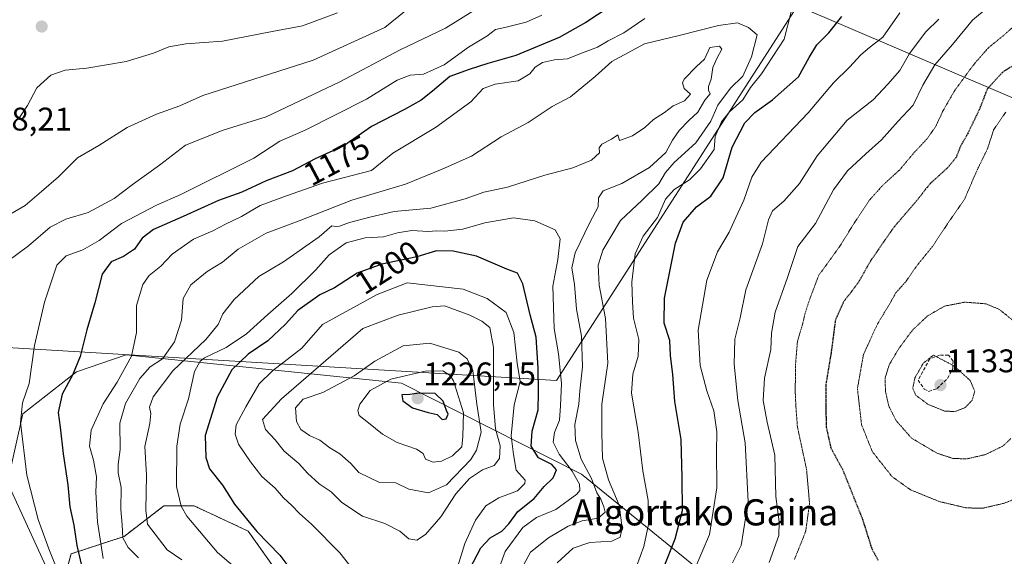
# Model space of a CAD drawing. Units: metres. Extents: x 579799 to 583234, y 4758971 to 4761325.
# Drawn here: x 582503 to 582805, y 4760099 to 4760263 of the extents above; entities that cross this region are included whole.
import ezdxf
from ezdxf.enums import TextEntityAlignment as Align

# ---------------------------------------------------------------- set-up
doc = ezdxf.new("R2010")
doc.units = ezdxf.units.M
doc.header["$MEASUREMENT"] = 0
for name, pattern in [('TRAZOS', [0.75, 0.5, -0.25]), ('TRAZOS2', [0.375, 0.25, -0.125]), ('TRAZOSX2', [1.5, 1, -0.5])]:
    doc.linetypes.add(name, pattern=pattern)
for name, color, linetype, lineweight in [('Arbolado forestal', 92, 'TRAZOS', 0), ('Arbolado forestal CxS', 92, 'Continuous', 0), ('Carátula', 7, 'Continuous', 5), ('Curva de nivel maestra', 36, 'Continuous', 30), ('Curva de nivel maestra depresión', 36, 'TRAZOS2', 30), ('Curva de nivel normal', 36, 'Continuous', 0), ('Curva de nivel normal depresión', 36, 'TRAZOS2', 0), ('Entidad de ámbito territorial', 19, 'Continuous', 0), ('Entidad de ámbito territorial CxS', 92, 'Continuous', 0), ('Municipio', 9, 'Continuous', 13), ('Municipio CxS', 142, 'Continuous', 0), ('Muro lineal', 1, 'TRAZOSX2', 13), ('Pastizal CxS', 92, 'Continuous', 0), ('Punto de cota en terreno', 7, 'Continuous', 0), ('Rótulo de curva de nivel directora', 19, 'Continuous', 0), ('Rótulo de punto de cota en terreno', 19, 'Continuous', 0), ('Suelo desnudo', 252, 'Continuous', 0), ('Suelo desnudo CxS', 43, 'Continuous', 0), ('Texto cartográfico', 19, 'Continuous', 0)]:
    doc.layers.add(name, color=color, linetype=linetype, lineweight=lineweight)
doc.styles.add('Arial', font='txt', dxfattribs={"height": 0.2})

# ---------------------------------------------------------------- blocks, each defined once
blk = doc.blocks.new('*U152')
at = {"layer": 'Arbolado forestal CxS', "color": 92, "linetype": 'Continuous', "lineweight": 0}
blk.add_polyline3d([(582516.66, 4760091.11, 1170.34), (582518.92, 4760099.38, 1173.05), (582535.16, 4760104.7, 1184.71), (582547.3, 4760114.04, 1192.85), (582556.64, 4760114.04, 1196.17), (582573.16, 4760106.33, 1199.26), (582580.92, 4760095.36, 1198.26)], dxfattribs=at)
blk = doc.blocks.new('*U206')
at = {"layer": 'Curva de nivel normal', "color": 36, "linetype": 'Continuous', "lineweight": 0}
blk.add_polyline3d([(582600.49, 4760264.93, 1155), (582589.74, 4760260.95, 1155), (582580.51, 4760259.29, 1155), (582565.28, 4760256.28, 1155), (582554.06, 4760255.45, 1155), (582548.86, 4760254.54, 1155), (582544.19, 4760252.59, 1155), (582535.76, 4760250.1, 1155), (582523.77, 4760248.06, 1155), (582517.09, 4760247.4, 1155), (582512.71, 4760245.9, 1155), (582508.41, 4760241.99, 1155), (582505.6, 4760236.64, 1155), (582502.72, 4760232.31, 1155)], dxfattribs=at)
blk = doc.blocks.new('5PATER')
at = {"layer": 'Carátula', "linetype": 'Continuous', "lineweight": 5}
h = blk.add_hatch(color=250, dxfattribs=at)
edge = h.paths.add_edge_path()
edge.add_ellipse((0, 0.01), major_axis=(-1.33, -1.34), ratio=0.999422, start_angle=0, end_angle=360)

msp = doc.modelspace()

# ---------------------------------------------------------------- linework, layer by layer
at = {"layer": 'Arbolado forestal', "color": 92, "linetype": 'TRAZOS', "lineweight": 0}
msp.add_polyline3d([(582516.66, 4760091.11, 1170.34), (582518.92, 4760099.38, 1173.05), (582535.16, 4760104.7, 1184.71), (582547.3, 4760114.04, 1192.85), (582556.64, 4760114.04, 1196.17), (582573.16, 4760106.33, 1199.26), (582580.92, 4760095.36, 1198.26), (582596.8, 4760082.69, 1200.1), (582600.97, 4760070.17, 1199.25), (582613.49, 4760071.56, 1202.88), (582624.62, 4760066, 1205.76), (582616.27, 4760045.14, 1201.42), (582641.31, 4760021.5, 1193.15), (582651.04, 4759995.08, 1184.35), (582644.09, 4759989.52, 1189.96), (582636.54, 4759992.54, 1195.46), (582623.23, 4759997.86, 1198.95), (582607.93, 4759992.3, 1196.55), (582602.36, 4759968.66, 1195.44), (582602.36, 4759940.85, 1193.46)], dxfattribs=at)
at = {"layer": 'Curva de nivel maestra', "color": 36, "linetype": 'Continuous', "lineweight": 30}
for points in [[(582686.87, 4760268.96, 1175), (582676.45, 4760261.98, 1175), (582668.34, 4760257.39, 1175), (582655.07, 4760251.86, 1175), (582646.51, 4760249.48, 1175), (582640.75, 4760247.62, 1175), (582634.88, 4760245.46, 1175), (582629.5, 4760240.97, 1175), (582626.04, 4760238.23, 1175), (582620.96, 4760235.34, 1175), (582610.85, 4760230.13, 1175), (582602.38, 4760224.24, 1175), (582593.59, 4760220.27, 1175), (582586.7, 4760216.6, 1175), (582578.67, 4760213.59, 1175), (582571.18, 4760210.05, 1175), (582564.07, 4760207.51, 1175), (582553.27, 4760202.65, 1175), (582544.18, 4760198.67, 1175), (582540.73, 4760195.98, 1175), (582538.36, 4760192.64, 1175), (582534.99, 4760190.42, 1175), (582531.16, 4760188.74, 1175), (582528.43, 4760184.97, 1175), (582526.15, 4760176.2, 1175), (582523.8, 4760167.99, 1175), (582521.66, 4760159.82, 1175), (582519.38, 4760154.1, 1175), (582516.18, 4760148.27, 1175), (582514.95, 4760142.6, 1175), (582515.56, 4760138.11, 1175), (582516.48, 4760130.01, 1175), (582517.94, 4760120.5, 1175), (582518.53, 4760113.79, 1175), (582519.78, 4760108.14, 1175), (582520.71, 4760101.97, 1175), (582521.97, 4760096.19, 1175)], [(582700.28, 4760094.98, 1175), (582703.79, 4760103.98, 1175), (582706.07, 4760112.64, 1175), (582705.99, 4760122.64, 1175), (582705.69, 4760134.38, 1175), (582703.76, 4760145.98, 1175), (582703.06, 4760154.3, 1175), (582702.38, 4760160.04, 1175), (582702.18, 4760164.64, 1175), (582700.44, 4760169.98, 1175), (582700.52, 4760177.6, 1175), (582703.95, 4760194.49, 1175), (582706.22, 4760200.94, 1175), (582710.34, 4760205.64, 1175), (582714.78, 4760208.83, 1175), (582718.5, 4760214.5, 1175), (582721.23, 4760223.86, 1175), (582725.11, 4760231.31, 1175), (582728.15, 4760234.51, 1175), (582733.65, 4760238.35, 1175), (582741.53, 4760245.43, 1175), (582744.86, 4760251.34, 1175), (582747.19, 4760255.14, 1175), (582750.86, 4760258.82, 1175), (582754.86, 4760263.88, 1175)], [(582641.02, 4760094.82, 1200), (582644.37, 4760101.23, 1200), (582647.22, 4760104.33, 1200), (582650.73, 4760106.29, 1200), (582652.92, 4760108.55, 1200), (582655.65, 4760112.29, 1200), (582660.65, 4760116.31, 1200), (582663.75, 4760120.02, 1200), (582666.47, 4760122.65, 1200), (582667.49, 4760125.06, 1200), (582666.1, 4760126.76, 1200), (582661.94, 4760128.72, 1200), (582659.7, 4760132.31, 1200), (582660.06, 4760136.92, 1200), (582661.92, 4760143.41, 1200), (582662.01, 4760148.79, 1200), (582661.93, 4760156.22, 1200), (582661.25, 4760165.7, 1200), (582659.46, 4760172.51, 1200), (582657.18, 4760182, 1200), (582655.58, 4760185.28, 1200), (582652.25, 4760186.53, 1200), (582643.03, 4760190.48, 1200), (582635.88, 4760192.03, 1200), (582630.8, 4760192.17, 1200), (582624.73, 4760190.3, 1200), (582614.08, 4760188.08, 1200), (582606.53, 4760185.33, 1200), (582599.53, 4760180.84, 1200), (582595.08, 4760178.61, 1200), (582588.36, 4760173.9, 1200), (582584.51, 4760169.68, 1200), (582579.17, 4760164.61, 1200), (582573.14, 4760160.47, 1200), (582568.16, 4760155.68, 1200), (582563.62, 4760147.31, 1200), (582559.98, 4760135.64, 1200), (582560.19, 4760128.91, 1200), (582561.34, 4760125.38, 1200), (582565.23, 4760120.43, 1200), (582568.95, 4760114.59, 1200), (582575.75, 4760106.2, 1200), (582582.85, 4760098.96, 1200), (582589.84, 4760089.62, 1200)], [(582632.52, 4760140.52, 1225), (582633.72, 4760140.69, 1225), (582634.37, 4760142.15, 1225), (582633.85, 4760143.3, 1225), (582632.84, 4760146.06, 1225), (582630.36, 4760148.41, 1225), (582625.46, 4760148.6, 1225), (582622.61, 4760148.18, 1225), (582620.19, 4760148.04, 1225), (582620.47, 4760146.26, 1225), (582623.38, 4760144.1, 1225), (582628.22, 4760142.63, 1225), (582630.94, 4760142.06, 1225), (582632.52, 4760140.52, 1225)]]:
    msp.add_polyline3d(points, dxfattribs=at)
at = {"layer": 'Curva de nivel maestra depresión', "color": 36, "linetype": 'TRAZOS2', "lineweight": 30}
msp.add_polyline3d([(582813.38, 4760252.68, 1150), (582804.07, 4760246.84, 1150), (582799.31, 4760241.63, 1150), (582797.01, 4760235.63, 1150), (582793.33, 4760227.96, 1150), (582791.1, 4760224.06, 1150), (582789.76, 4760220.64, 1150), (582787.29, 4760217.64, 1150), (582781.79, 4760212.64, 1150), (582777.83, 4760207.59, 1150), (582770.85, 4760199.45, 1150), (582763.76, 4760189.29, 1150), (582759.78, 4760182.28, 1150), (582755.38, 4760176.52, 1150), (582752.84, 4760170.94, 1150), (582751.55, 4760160.98, 1150), (582749.88, 4760150.98, 1150), (582750.01, 4760138.31, 1150), (582751.46, 4760131.76, 1150), (582755.06, 4760125.18, 1150), (582761.15, 4760109.96, 1150), (582763.97, 4760101.01, 1150), (582765.92, 4760097.38, 1150)], dxfattribs=at)
at = {"layer": 'Curva de nivel normal', "color": 36, "linetype": 'Continuous', "lineweight": 0}
for points in [[(582688.58, 4760299.53, 1165), (582682.54, 4760296.4, 1165), (582677.3, 4760294.6, 1165), (582673.76, 4760292.2, 1165), (582670.8, 4760288.58, 1165), (582663.93, 4760282.62, 1165), (582655.88, 4760277.26, 1165), (582651.06, 4760272.46, 1165), (582645.79, 4760268.6, 1165), (582641.84, 4760265.48, 1165), (582633.51, 4760260.27, 1165), (582619.62, 4760253.64, 1165), (582601.2, 4760243.8, 1165), (582578.68, 4760233.13, 1165), (582565.49, 4760229.02, 1165), (582553.98, 4760224.48, 1165), (582545.95, 4760218.39, 1165), (582538.06, 4760212.65, 1165), (582532.08, 4760208.16, 1165), (582524.14, 4760203.85, 1165), (582517.35, 4760201.8, 1165), (582512.53, 4760199.41, 1165), (582505.9, 4760193.68, 1165), (582496.34, 4760186.58, 1165)], [(582732.6, 4760096.69, 1160), (582735.52, 4760104.98, 1160), (582735.65, 4760109.21, 1160), (582734.64, 4760116.9, 1160), (582734.28, 4760129.54, 1160), (582732, 4760139.64, 1160), (582730.75, 4760146.31, 1160), (582731.14, 4760153.12, 1160), (582733.09, 4760161.91, 1160), (582733.3, 4760166.94, 1160), (582734.45, 4760173.35, 1160), (582738.2, 4760183.98, 1160), (582741.35, 4760193.44, 1160), (582746.8, 4760200.48, 1160), (582752.3, 4760210.77, 1160), (582756.54, 4760216.64, 1160), (582762.12, 4760221.84, 1160), (582767.01, 4760226.1, 1160), (582772.07, 4760231.84, 1160), (582776.63, 4760236.75, 1160), (582779.64, 4760242.85, 1160), (582783.3, 4760249.05, 1160), (582788.69, 4760255.25, 1160), (582794.86, 4760262.71, 1160), (582804.36, 4760270.77, 1160)], [(582621.39, 4760265.64, 1160), (582614.94, 4760260.48, 1160), (582592.99, 4760250.44, 1160), (582559.29, 4760239.64, 1160), (582552.17, 4760236.46, 1160), (582545.05, 4760233.98, 1160), (582536.12, 4760229.86, 1160), (582527.4, 4760224.34, 1160), (582520.87, 4760220.58, 1160), (582515.04, 4760214.82, 1160), (582509.91, 4760210.31, 1160), (582504.83, 4760205.98, 1160), (582495.95, 4760200.85, 1160)], [(582663.04, 4760264.27, 1170), (582658.22, 4760262.1, 1170), (582651.69, 4760260.44, 1170), (582648.82, 4760259.87, 1170), (582646.19, 4760257.86, 1170), (582640.53, 4760254.44, 1170), (582633.09, 4760249.01, 1170), (582626.74, 4760246.19, 1170), (582622.74, 4760245.86, 1170), (582618.68, 4760244.31, 1170), (582609.33, 4760238.52, 1170), (582590.53, 4760229.07, 1170), (582582.86, 4760225.7, 1170), (582574.86, 4760220.51, 1170), (582552.54, 4760209.37, 1170), (582545.06, 4760206.13, 1170), (582534.35, 4760200.48, 1170), (582527.53, 4760195.25, 1170), (582522.53, 4760192.46, 1170), (582517.45, 4760190.56, 1170), (582514.57, 4760187.71, 1170), (582510.76, 4760176.37, 1170), (582507.71, 4760163.18, 1170), (582506.12, 4760151.5, 1170), (582504.05, 4760145.56, 1170), (582503.49, 4760139.61, 1170), (582505.38, 4760123.5, 1170), (582508.82, 4760109.94, 1170), (582512.15, 4760100.93, 1170), (582518.52, 4760084.9, 1170)], [(582692, 4760095.46, 1180), (582694.19, 4760101.67, 1180), (582695.61, 4760108.41, 1180), (582695.55, 4760115.7, 1180), (582693.94, 4760124.82, 1180), (582692.44, 4760136.64, 1180), (582690.48, 4760148.59, 1180), (582690.82, 4760154.42, 1180), (582692.54, 4760159.92, 1180), (582692.67, 4760164.94, 1180), (582691.08, 4760171.49, 1180), (582690.72, 4760176.5, 1180), (582690.54, 4760182.56, 1180), (582691.55, 4760191.21, 1180), (582694.03, 4760196.64, 1180), (582698.42, 4760202.37, 1180), (582700.89, 4760207.94, 1180), (582703.53, 4760210.92, 1180), (582708.19, 4760213.83, 1180), (582711.54, 4760217.22, 1180), (582715.75, 4760223.12, 1180), (582716.03, 4760227.13, 1180), (582718.01, 4760231.64, 1180), (582720.45, 4760234.64, 1180), (582724.51, 4760238.34, 1180), (582726.9, 4760242.1, 1180), (582730.19, 4760246.27, 1180), (582737.15, 4760256.87, 1180), (582739.3, 4760265.32, 1180)], [(582709.61, 4760094.31, 1170), (582714.35, 4760105.31, 1170), (582716.52, 4760119.55, 1170), (582716.5, 4760130.62, 1170), (582716.56, 4760136.73, 1170), (582715.66, 4760143.12, 1170), (582713.52, 4760149.3, 1170), (582711.45, 4760157.03, 1170), (582710.87, 4760167.85, 1170), (582713.53, 4760183.11, 1170), (582716.74, 4760191.83, 1170), (582720.35, 4760197.79, 1170), (582722.39, 4760202.28, 1170), (582724.78, 4760207.64, 1170), (582727.28, 4760214.63, 1170), (582730.1, 4760219.24, 1170), (582744.5, 4760234.34, 1170), (582752.26, 4760243.57, 1170), (582757.15, 4760248.35, 1170), (582760.62, 4760252.14, 1170), (582763.24, 4760254.33, 1170), (582767.36, 4760257.55, 1170), (582772.57, 4760264.98, 1170)], [(582667.74, 4760096.58, 1185), (582672.59, 4760101.16, 1185), (582677.65, 4760102.8, 1185), (582684.42, 4760103.26, 1185), (582687.02, 4760104.44, 1185), (582687.58, 4760107.31, 1185), (582686.65, 4760114.32, 1185), (582683.37, 4760122.02, 1185), (582681.53, 4760128.66, 1185), (582681.33, 4760136.31, 1185), (582681.35, 4760145.17, 1185), (582683.24, 4760157.72, 1185), (582682.46, 4760171.38, 1185), (582680.51, 4760181.61, 1185), (582680.24, 4760187.73, 1185), (582681.72, 4760192.34, 1185), (582687.1, 4760201.4, 1185), (582693.71, 4760207.64, 1185), (582698.86, 4760212.66, 1185), (582700.81, 4760216.05, 1185), (582703.53, 4760219.14, 1185), (582710.17, 4760225.21, 1185), (582714.68, 4760231.78, 1185), (582716.86, 4760236.69, 1185), (582720.76, 4760241.91, 1185), (582724.53, 4760245.55, 1185), (582727.13, 4760251.5, 1185), (582728.86, 4760258.22, 1185), (582726.25, 4760260.47, 1185), (582722.86, 4760261.88, 1185), (582717.04, 4760261.1, 1185), (582704.99, 4760258.05, 1185), (582694.39, 4760255.52, 1185), (582684.47, 4760250.08, 1185), (582679.31, 4760245.45, 1185), (582671.81, 4760239.29, 1185), (582666.19, 4760236.25, 1185), (582658.86, 4760231.36, 1185), (582650.59, 4760227.04, 1185), (582641.44, 4760221.1, 1185), (582632.53, 4760217.14, 1185), (582621.29, 4760212.52, 1185), (582604.9, 4760207.64, 1185), (582588.73, 4760201.28, 1185), (582578.6, 4760197.53, 1185), (582570.05, 4760192.62, 1185), (582565.27, 4760188.65, 1185), (582560.62, 4760185.84, 1185), (582555.53, 4760181.71, 1185), (582553.26, 4760177.56, 1185), (582552.76, 4760170.87, 1185), (582550.53, 4760164.3, 1185), (582546.9, 4760159.04, 1185), (582543.16, 4760156.64, 1185), (582540, 4760153.08, 1185), (582535.6, 4760145.39, 1185), (582533.88, 4760139.33, 1185), (582533.92, 4760131.31, 1185), (582533.31, 4760126.69, 1185), (582533.37, 4760124.16, 1185), (582534.23, 4760119.69, 1185), (582534.17, 4760112.97, 1185), (582534.6, 4760108.21, 1185), (582534.78, 4760104.23, 1185), (582536.37, 4760101.31, 1185), (582539.57, 4760098.16, 1185)], [(582694.58, 4760263.19, 1180), (582688.13, 4760258.89, 1180), (582683.3, 4760256.4, 1180), (582680.03, 4760254.42, 1180), (582675.15, 4760252.66, 1180), (582670.86, 4760250.9, 1180), (582666.86, 4760250.62, 1180), (582663.19, 4760249.74, 1180), (582660.98, 4760248.33, 1180), (582659.32, 4760246.28, 1180), (582655.78, 4760244.2, 1180), (582648.77, 4760243.12, 1180), (582645.08, 4760241.78, 1180), (582641.23, 4760237.71, 1180), (582630.44, 4760229.92, 1180), (582617.36, 4760221.97, 1180), (582610.86, 4760216.69, 1180)], [(582721.34, 4760096.64, 1165), (582724.06, 4760101.98, 1165), (582726.17, 4760115.42, 1165), (582725.28, 4760133.4, 1165), (582723.04, 4760146.35, 1165), (582721.87, 4760157.44, 1165), (582722.1, 4760165.08, 1165), (582723.68, 4760171.58, 1165), (582725.4, 4760180.18, 1165), (582730.59, 4760194.31, 1165), (582732.33, 4760201.64, 1165), (582733.62, 4760204.39, 1165), (582737.11, 4760207.3, 1165), (582741.91, 4760212.72, 1165), (582747.31, 4760221.18, 1165), (582756.47, 4760232.12, 1165), (582764.38, 4760238.36, 1165), (582768.91, 4760243.18, 1165), (582772.53, 4760247.36, 1165), (582775.53, 4760252.48, 1165), (582780.53, 4760259.12, 1165), (582784.53, 4760262.99, 1165)], [(582657.44, 4760095.94, 1190), (582659.57, 4760099.85, 1190), (582665, 4760104.23, 1190), (582671.07, 4760107.89, 1190), (582675.33, 4760109.53, 1190), (582680.2, 4760110.29, 1190), (582682.38, 4760112.1, 1190), (582681.95, 4760113.74, 1190), (582681.02, 4760116.14, 1190), (582679.86, 4760118.01, 1190), (582678.21, 4760122.48, 1190), (582675.07, 4760128.34, 1190), (582673.27, 4760134.1, 1190), (582673.13, 4760138.98, 1190), (582674.28, 4760145.18, 1190), (582674.59, 4760149.28, 1190), (582675.46, 4760156.64, 1190), (582675.1, 4760165.98, 1190), (582673.59, 4760174.31, 1190), (582672.98, 4760181.83, 1190), (582672.23, 4760186.96, 1190), (582673.25, 4760191.47, 1190), (582677.68, 4760200.8, 1190), (582680.29, 4760205.64, 1190), (582680.34, 4760208.3, 1190), (582681.73, 4760210.53, 1190), (582687.53, 4760212.74, 1190), (582695.97, 4760217.68, 1190), (582700.97, 4760222.24, 1190), (582702.97, 4760225.99, 1190), (582705.07, 4760228.92, 1190), (582708.03, 4760232.02, 1190), (582710.74, 4760234.58, 1190), (582712.9, 4760238.2, 1190), (582714.5, 4760240.2, 1190), (582714.04, 4760241.3, 1190), (582714, 4760242.47, 1190), (582714.8, 4760244.71, 1190), (582715.3, 4760248.24, 1190), (582716.53, 4760251.04, 1190), (582718.12, 4760253.89, 1190), (582717.36, 4760254.81, 1190), (582714.39, 4760254.31, 1190), (582712.83, 4760250.74, 1190), (582710.36, 4760248.51, 1190), (582706.56, 4760244.65, 1190), (582706.07, 4760243.51, 1190), (582706.6, 4760241.82, 1190), (582708.52, 4760240.1, 1190), (582706.64, 4760238.03, 1190), (582703.19, 4760236.55, 1190), (582700.53, 4760234.42, 1190), (582697.19, 4760232.36, 1190), (582694.53, 4760229.9, 1190), (582690.73, 4760227.34, 1190), (582686.81, 4760225.92, 1190), (582686.28, 4760227.64, 1190), (582684.3, 4760226.35, 1190), (582681.38, 4760224.73, 1190), (582680.56, 4760223.68, 1190), (582680.62, 4760222.15, 1190), (582678.24, 4760219.86, 1190), (582672.53, 4760217.54, 1190), (582663.95, 4760215.26, 1190), (582652.54, 4760211.58, 1190), (582645.29, 4760210.07, 1190), (582639.56, 4760208.01, 1190), (582629.04, 4760205.18, 1190), (582617.85, 4760204.12, 1190), (582610.38, 4760202.42, 1190), (582604.14, 4760200.84, 1190), (582601.12, 4760199.71, 1190), (582599.89, 4760199.55, 1190), (582598.7, 4760199.73, 1190), (582594.86, 4760196.37, 1190), (582583.99, 4760188.75, 1190), (582576.38, 4760184.29, 1190), (582568.86, 4760177.27, 1190), (582565.42, 4760172.82, 1190), (582563.97, 4760169.57, 1190), (582560.21, 4760164.98, 1190), (582550.1, 4760155.41, 1190), (582544.02, 4760147.42, 1190), (582542.91, 4760144.31, 1190), (582543.38, 4760142.31, 1190), (582543.03, 4760139.3, 1190), (582541.52, 4760132.28, 1190), (582541.98, 4760123.42, 1190), (582541.77, 4760112.77, 1190), (582542.3, 4760108.42, 1190), (582548.35, 4760100.56, 1190), (582552.84, 4760097.55, 1190)], [(582610.86, 4760216.69, 1180), (582595.9, 4760212.85, 1180), (582584.9, 4760209, 1180), (582576.76, 4760206.01, 1180), (582571.13, 4760202.64, 1180), (582566.23, 4760200.28, 1180), (582562.32, 4760198.2, 1180), (582556.39, 4760195.68, 1180), (582549.83, 4760191.06, 1180), (582546.41, 4760187.38, 1180), (582542.8, 4760184.54, 1180), (582540.9, 4760181.8, 1180), (582538.95, 4760175.4, 1180), (582538.91, 4760167.16, 1180), (582537.41, 4760159.87, 1180), (582533.06, 4760151.92, 1180), (582528.78, 4760145.32, 1180), (582525.09, 4760137.27, 1180), (582524.56, 4760132.31, 1180), (582525.82, 4760128, 1180), (582526.69, 4760122.96, 1180), (582526.47, 4760118.26, 1180), (582526.97, 4760109.18, 1180), (582528.06, 4760102.54, 1180), (582528.7, 4760097.91, 1180)], [(582647.92, 4760089.37, 1195), (582651.8, 4760100.11, 1195), (582657.2, 4760107.46, 1195), (582661.34, 4760110.46, 1195), (582667.24, 4760112.94, 1195), (582673.7, 4760117.63, 1195), (582674.61, 4760118.79, 1195), (582674.57, 4760120.66, 1195), (582672.28, 4760124.65, 1195), (582668.32, 4760129.87, 1195), (582666.51, 4760133.54, 1195), (582666.87, 4760136.53, 1195), (582668.46, 4760140.31, 1195), (582668.74, 4760144.72, 1195), (582669.02, 4760151.52, 1195), (582668.14, 4760160.62, 1195), (582666.78, 4760168.38, 1195), (582666.34, 4760181.35, 1195), (582667.9, 4760189.49, 1195), (582668.59, 4760195.84, 1195), (582667.13, 4760198.58, 1195), (582660.84, 4760201.34, 1195), (582654.38, 4760202.25, 1195), (582645.57, 4760200.72, 1195), (582638.8, 4760198.8, 1195), (582633.33, 4760198.15, 1195), (582630.9, 4760198.26, 1195), (582628.22, 4760198.02, 1195), (582623.19, 4760198.32, 1195), (582618.86, 4760197.62, 1195), (582614.53, 4760196.37, 1195), (582608.97, 4760196.06, 1195), (582603.17, 4760194.53, 1195), (582597.88, 4760190.91, 1195), (582593.82, 4760186.31, 1195), (582586.53, 4760179.07, 1195), (582579.13, 4760172.62, 1195), (582572.57, 4760166.7, 1195), (582566.36, 4760162.5, 1195)], [(582637.27, 4760095.58, 1205), (582639.44, 4760102.57, 1205), (582642.74, 4760109.72, 1205), (582645.9, 4760114.05, 1205), (582649.84, 4760116.57, 1205), (582655.56, 4760118.71, 1205), (582657.81, 4760120.89, 1205), (582657.9, 4760121.98, 1205), (582655.12, 4760124.94, 1205), (582654.32, 4760129.82, 1205), (582653.61, 4760135.5, 1205), (582654.57, 4760144.97, 1205), (582656.39, 4760152.1, 1205), (582655.48, 4760157.7, 1205), (582654.45, 4760167.15, 1205), (582652.08, 4760173.26, 1205), (582646.23, 4760177.57, 1205), (582638.97, 4760180.41, 1205), (582621.78, 4760182.31, 1205), (582612.58, 4760178.76, 1205), (582595.91, 4760169.58, 1205), (582589.53, 4760162.31, 1205), (582580.53, 4760155.43, 1205), (582576.5, 4760151.45, 1205), (582572.42, 4760144.34, 1205), (582569.45, 4760138.89, 1205), (582569.12, 4760136, 1205), (582570.13, 4760132.98, 1205), (582573.85, 4760127.57, 1205), (582577.36, 4760123.08, 1205), (582581.37, 4760119.47, 1205), (582583.99, 4760116.48, 1205), (582586.52, 4760114.15, 1205), (582588.83, 4760111.68, 1205), (582592.56, 4760108.47, 1205), (582601.22, 4760099.66, 1205), (582604.91, 4760094.89, 1205)], [(582624.75, 4760103.54, 1210), (582627.42, 4760105.3, 1210), (582632.08, 4760110.68, 1210), (582636.65, 4760117.7, 1210), (582640.83, 4760122.4, 1210), (582644.86, 4760125.12, 1210), (582648.42, 4760126.44, 1210), (582650.08, 4760128.6, 1210), (582650.25, 4760132.48, 1210), (582648.83, 4760137.62, 1210), (582648.2, 4760145.05, 1210), (582648.22, 4760162.58, 1210), (582647.08, 4760168.64, 1210), (582644.6, 4760170.58, 1210), (582640.95, 4760172.45, 1210), (582635.12, 4760174.57, 1210), (582633.18, 4760175.24, 1210), (582629.41, 4760174.98, 1210), (582619.05, 4760172.39, 1210), (582608.24, 4760168.33, 1210), (582583.28, 4760146.8, 1210), (582577.52, 4760140.51, 1210), (582578.46, 4760137.44, 1210), (582581.44, 4760134.28, 1210), (582584.16, 4760130.79, 1210), (582588.6, 4760127.05, 1210), (582591.27, 4760124.08, 1210), (582594.86, 4760120.84, 1210), (582598.53, 4760118.36, 1210), (582601.75, 4760115.14, 1210), (582608.17, 4760110.94, 1210), (582614.96, 4760108.69, 1210), (582619.53, 4760106.29, 1210), (582622.25, 4760104.02, 1210), (582624.75, 4760103.54, 1210)], [(582628.3, 4760118.09, 1215), (582633.78, 4760120.48, 1215), (582641.27, 4760128.21, 1215), (582642.98, 4760131.09, 1215), (582644.4, 4760136.6, 1215), (582643.08, 4760145.22, 1215), (582641.85, 4760155.47, 1215), (582640.2, 4760159.06, 1215), (582637.65, 4760161.1, 1215), (582628.72, 4760163.84, 1215), (582620.53, 4760163.01, 1215), (582611.86, 4760158.32, 1215), (582605.53, 4760153.91, 1215), (582595.97, 4760148.77, 1215), (582590.01, 4760146.71, 1215), (582587.6, 4760144.06, 1215), (582587.94, 4760139.91, 1215), (582589.22, 4760137.43, 1215), (582591.94, 4760135.58, 1215), (582595.04, 4760134.16, 1215), (582598.1, 4760131.84, 1215), (582601.23, 4760129.97, 1215), (582604.57, 4760127.02, 1215), (582607.01, 4760124.26, 1215), (582613.34, 4760121.22, 1215), (582618.3, 4760121.08, 1215), (582622.29, 4760119.19, 1215), (582628.3, 4760118.09, 1215)], [(582566.36, 4760162.5, 1195), (582559.8, 4760159.42, 1195), (582558.4, 4760158.37, 1195), (582556.75, 4760155.21, 1195), (582554.82, 4760146.8, 1195), (582552.33, 4760139.02, 1195), (582551.31, 4760132.31, 1195), (582551.23, 4760119.98, 1195), (582552.58, 4760113.96, 1195), (582554.35, 4760110.92, 1195), (582563.75, 4760099.75, 1195), (582570.69, 4760093.92, 1195)], [(582629.71, 4760127.45, 1220), (582632.32, 4760127.78, 1220), (582635.69, 4760129.4, 1220), (582638.53, 4760132.12, 1220), (582638.8, 4760135.31, 1220), (582639, 4760142.49, 1220), (582635.92, 4760152.31, 1220), (582634.94, 4760153.97, 1220), (582632.72, 4760155.36, 1220), (582627.26, 4760155.27, 1220), (582616.76, 4760152.81, 1220), (582610.5, 4760149.37, 1220), (582607.31, 4760145.21, 1220), (582606.67, 4760143.21, 1220), (582607.14, 4760141.7, 1220), (582609.99, 4760139.46, 1220), (582614.19, 4760135.97, 1220), (582618.71, 4760133.49, 1220), (582624.66, 4760131.44, 1220), (582626.66, 4760130.09, 1220), (582627.35, 4760128.32, 1220), (582629.71, 4760127.45, 1220)]]:
    msp.add_polyline3d(points, dxfattribs=at)
at = {"layer": 'Curva de nivel normal depresión', "color": 36, "linetype": 'TRAZOS2', "lineweight": 0}
for points in [[(582807.66, 4760261.02, 1155), (582804.27, 4760258, 1155), (582799.69, 4760254.29, 1155), (582795.4, 4760249.4, 1155), (582789.46, 4760241.36, 1155), (582785.65, 4760234.74, 1155), (582783.63, 4760230.31, 1155), (582780.82, 4760226.33, 1155), (582776.89, 4760222.13, 1155), (582772.53, 4760216.92, 1155), (582767.31, 4760212.15, 1155), (582763.23, 4760207.58, 1155), (582758.63, 4760200.64, 1155), (582754.28, 4760193.64, 1155), (582747.77, 4760184.66, 1155), (582744.91, 4760177.11, 1155), (582743.58, 4760172.99, 1155), (582742.82, 4760169.73, 1155), (582741.23, 4760164.3, 1155), (582740.66, 4760157.44, 1155), (582740.56, 4760149, 1155), (582740.78, 4760144.24, 1155), (582741.23, 4760138.27, 1155), (582744.03, 4760125.21, 1155), (582744.94, 4760114.85, 1155), (582743.74, 4760106.19, 1155), (582740.29, 4760097.57, 1155)], [(582804.99, 4760234.6, 1145), (582801.27, 4760229.12, 1145), (582799.41, 4760223.35, 1145), (582796.24, 4760216.89, 1145), (582792.4, 4760207.98, 1145), (582787.13, 4760200.34, 1145), (582782.51, 4760193.39, 1145), (582777.53, 4760187.25, 1145), (582774.53, 4760182.84, 1145), (582771.37, 4760179.28, 1145), (582769.39, 4760175.78, 1145), (582765.7, 4760169.66, 1145), (582761.44, 4760160.37, 1145), (582759.6, 4760149.96, 1145), (582760.85, 4760138.94, 1145), (582764.18, 4760130.63, 1145), (582770.14, 4760123.07, 1145), (582775.82, 4760118.98, 1145), (582784.66, 4760115.38, 1145), (582792.88, 4760113.45, 1145), (582797.9, 4760113.33, 1145)], [(582807.24, 4760170.79, 1140), (582803.01, 4760174.21, 1140), (582798.86, 4760175.91, 1140), (582792.5, 4760176.41, 1140), (582786.25, 4760175.2, 1140), (582780.98, 4760172.14, 1140), (582776.57, 4760167.98, 1140), (582772.36, 4760162.39, 1140), (582769.27, 4760157.16, 1140), (582768.13, 4760153.33, 1140), (582768.14, 4760149.25, 1140), (582769.19, 4760144.64, 1140), (582771.41, 4760140.2, 1140), (582776.15, 4760134.8, 1140), (582783.94, 4760130.18, 1140), (582788.91, 4760128.56, 1140), (582793.16, 4760128.46, 1140)], [(582789.45, 4760142.91, 1135), (582792.6, 4760144.17, 1135), (582794.72, 4760146.42, 1135), (582795.52, 4760149.19, 1135), (582794.07, 4760152.48, 1135), (582789.15, 4760156.91, 1135), (582782.86, 4760160.2, 1135), (582779.75, 4760157.73, 1135), (582777.2, 4760153.27, 1135), (582776.53, 4760150, 1135), (582777.42, 4760147.98, 1135), (582781.19, 4760145.13, 1135), (582786.26, 4760143.08, 1135), (582789.45, 4760142.91, 1135)], [(582793.16, 4760128.46, 1140), (582798.85, 4760129.78, 1140), (582804.15, 4760132.4, 1140), (582806.58, 4760134.7, 1140)], [(582797.9, 4760113.33, 1145), (582804.34, 4760114.83, 1145), (582815.53, 4760119.06, 1145)]]:
    msp.add_polyline3d(points, dxfattribs=at)
at = {"layer": 'Entidad de ámbito territorial', "color": 19, "linetype": 'Continuous', "lineweight": 0}
msp.add_polyline3d([(582741.27, 4760267.1, 1179.42), (582667.49, 4760152.41, 1195.41), (582472.13, 4760164.16, 1160.4), (582325.95, 4760152.48, 1172.31), (582188.66, 4760141.04, 1174), (582153.4, 4760138.49, 1179.38), (582125.38, 4760136.46, 1196.07), (582112.77, 4760135.54, 1199.46), (581894.49, 4760173.44, 1251.5), (581850.19, 4760181.06, 1256), (581837.74, 4760183.2, 1258.43), (581643.11, 4760216.66, 1243.95), (581428.5, 4760129.94, 1185.88), (581150.91, 4760292.8, 1254.57), (581128.18, 4760312.17, 1246.02), (581105.88, 4760331.18, 1230.44), (581085.2, 4760348.8, 1233.9), (580934.3, 4760475.2, 1285.17), (580776.05, 4760474.55, 1284.1), (580578.06, 4760472.16, 1263.73), (580423.38, 4760470.93, 1254.57), (580314.3, 4760469.1, 1250.34), (579995.18, 4760505.4, 1280.9)], dxfattribs=at)
at = {"layer": 'Entidad de ámbito territorial CxS', "color": 92, "linetype": 'Continuous', "lineweight": 0}
for points in [[(582761.26, 4760440.34, 1129.53), (582755.76, 4760400.27, 1136.37), (582749.22, 4760332.1, 1154.72), (582741.27, 4760267.1, 1179.42), (582667.49, 4760152.41, 1195.41), (582472.13, 4760164.16, 1160.4)], [(582761.26, 4760440.34, 1129.53), (582755.76, 4760400.26, 1136.37), (582749.22, 4760332.1, 1154.72), (582741.27, 4760267.1, 1179.42), (582667.49, 4760152.41, 1195.41), (582472.13, 4760164.16, 1160.4)]]:
    msp.add_polyline3d(points, dxfattribs=at)
at = {"layer": 'Municipio', "color": 9, "linetype": 'Continuous', "lineweight": 13}
for points in [[(582741.27, 4760267.1, 1179.42), (582667.49, 4760152.41, 1195.41), (582472.13, 4760164.16, 1160.4), (582325.95, 4760152.48, 1172.31), (582188.66, 4760141.04, 1174), (582153.4, 4760138.49, 1179.38), (582125.38, 4760136.46, 1196.07), (582112.77, 4760135.54, 1199.46), (581894.49, 4760173.44, 1251.5), (581850.19, 4760181.06, 1256), (581837.74, 4760183.2, 1258.43), (581643.11, 4760216.66, 1243.95), (581428.5, 4760129.94, 1185.88), (581150.91, 4760292.8, 1254.57), (581128.18, 4760312.17, 1246.02), (581105.88, 4760331.18, 1230.44), (581085.2, 4760348.8, 1233.9), (580934.3, 4760475.2, 1285.17), (580776.05, 4760474.55, 1284.1), (580578.06, 4760472.16, 1263.73), (580423.38, 4760470.93, 1254.57), (580314.3, 4760469.1, 1250.34), (579995.18, 4760505.4, 1280.9)], [(582741.27, 4760267.1, 1179.42), (582667.49, 4760152.41, 1195.41), (582472.13, 4760164.16, 1160.4), (582325.95, 4760152.48, 1172.31), (582188.66, 4760141.04, 1174), (582153.4, 4760138.49, 1179.38), (582125.38, 4760136.46, 1196.07), (582112.77, 4760135.54, 1199.46), (581894.49, 4760173.44, 1251.5), (581850.19, 4760181.06, 1256), (581837.74, 4760183.2, 1258.43), (581643.11, 4760216.66, 1243.95), (581428.5, 4760129.94, 1185.88), (581150.91, 4760292.8, 1254.57), (581128.18, 4760312.17, 1246.02), (581105.88, 4760331.18, 1230.44), (581085.2, 4760348.8, 1233.9), (580934.3, 4760475.2, 1285.17), (580776.05, 4760474.55, 1284.1), (580578.06, 4760472.16, 1263.73), (580423.38, 4760470.93, 1254.57), (580314.3, 4760469.1, 1250.34), (579995.18, 4760505.4, 1280.9)], [(583134.61, 4760098.83, 1195.8), (582741.27, 4760267.1, 1179.42)], [(583134.61, 4760098.83, 1195.8), (582741.27, 4760267.1, 1179.42)]]:
    msp.add_polyline3d(points, dxfattribs=at)
at = {"layer": 'Municipio CxS', "color": 142, "linetype": 'Continuous', "lineweight": 0}
for points in [[(583205.66, 4761324.8, 699.08), (583219.28, 4760205.87, 1193.15), (583219.28, 4760205.87, 1193.15), (583134.61, 4760098.83, 1195.8), (582741.27, 4760267.1, 1179.42), (582749.22, 4760332.1, 1154.72), (582755.76, 4760400.27, 1136.37), (582761.26, 4760440.34, 1129.53)], [(583205.66, 4761324.8, 699.08), (583219.28, 4760205.87, 1193.15), (583219.28, 4760205.87, 1193.15), (583134.61, 4760098.83, 1195.8), (582741.27, 4760267.1, 1179.42), (582749.22, 4760332.1, 1154.72), (582755.76, 4760400.26, 1136.37), (582761.26, 4760440.34, 1129.53)], [(580934.3, 4760475.2, 1285.17), (581085.2, 4760348.8, 1233.9), (581105.88, 4760331.18, 1230.44), (581128.18, 4760312.17, 1246.02), (581150.91, 4760292.8, 1254.57), (581428.5, 4760129.94, 1185.88), (581643.11, 4760216.66, 1243.95), (581837.74, 4760183.2, 1258.43), (581850.19, 4760181.06, 1256), (581894.49, 4760173.44, 1251.5), (582112.77, 4760135.54, 1199.46), (582125.38, 4760136.46, 1196.07), (582153.4, 4760138.49, 1179.38), (582188.66, 4760141.04, 1174), (582325.95, 4760152.48, 1172.31), (582472.13, 4760164.16, 1160.4), (582667.49, 4760152.41, 1195.41), (582741.27, 4760267.1, 1179.42), (582741.27, 4760267.1, 1179.42), (583134.61, 4760098.83, 1195.8), (583206.64, 4760072.41, 1156.02), (583218.34, 4760068.11, 1150.55), (583220.98, 4760067.01, 1148.98), (583233.83, 4759011.32, 1103.61)], [(580934.3, 4760475.19, 1285.17), (581085.2, 4760348.8, 1233.9), (581105.88, 4760331.18, 1230.44), (581128.18, 4760312.17, 1246.02), (581150.91, 4760292.8, 1254.57), (581428.5, 4760129.94, 1185.88), (581643.11, 4760216.66, 1243.95), (581837.74, 4760183.2, 1258.43), (581850.19, 4760181.06, 1256), (581894.49, 4760173.44, 1251.5), (582112.77, 4760135.54, 1199.46), (582125.38, 4760136.46, 1196.07), (582153.4, 4760138.48, 1179.38), (582188.66, 4760141.04, 1174), (582325.95, 4760152.48, 1172.31), (582472.13, 4760164.16, 1160.4), (582667.49, 4760152.41, 1195.41), (582741.27, 4760267.1, 1179.42), (582741.27, 4760267.1, 1179.42), (583134.61, 4760098.83, 1195.8), (583206.64, 4760072.4, 1156.02), (583218.34, 4760068.11, 1150.55), (583220.98, 4760067.01, 1148.98), (583233.83, 4759011.32, 1103.61)], [(582761.26, 4760440.34, 1129.53), (582755.76, 4760400.27, 1136.37), (582749.22, 4760332.1, 1154.72), (582741.27, 4760267.1, 1179.42), (582667.49, 4760152.41, 1195.41), (582472.13, 4760164.16, 1160.4)], [(582761.26, 4760440.34, 1129.53), (582755.76, 4760400.26, 1136.37), (582749.22, 4760332.1, 1154.72), (582741.27, 4760267.1, 1179.42), (582667.49, 4760152.41, 1195.41), (582472.13, 4760164.16, 1160.4)]]:
    msp.add_polyline3d(points, dxfattribs=at)
at = {"layer": 'Muro lineal', "color": 1, "linetype": 'TRAZOSX2', "lineweight": 13}
msp.add_polyline3d([(582781.4, 4760149.1, 1134.12), (582783.96, 4760149.99, 1133.81), (582787.17, 4760153.07, 1134.32), (582788.76, 4760156.01, 1134.84), (582788.89, 4760158.39, 1135.27), (582787.48, 4760160.23, 1135.37), (582784.73, 4760160.17, 1135.22), (582781.78, 4760159.09, 1134.98), (582778.14, 4760152.5, 1134.74), (582780.05, 4760149.8, 1134.17), (582781.4, 4760149.1, 1134.12)], dxfattribs=at)
at = {"layer": 'Pastizal CxS', "color": 92, "linetype": 'Continuous', "lineweight": 0}
for points in [[(582844.06, 4760034.01, 1175.1), (582786.82, 4760046.84, 1158.67), (582744.12, 4760057.51, 1156.1), (582712.25, 4760093.61, 1167.87), (582675.16, 4760123.74, 1192.11), (582620.05, 4760151.62, 1221.25), (582535.74, 4760160.32, 1178.86), (582520.57, 4760155.13, 1174.8), (582504.18, 4760142.26, 1170.13), (582499.5, 4760121.2, 1167.51), (582512.37, 4760093.11, 1168.53), (582516.66, 4760091.11, 1170.34), (582514.74, 4760084.08, 1167.85), (582532.82, 4760074.34, 1173.08), (582542.56, 4760040.97, 1173.68), (582531.43, 4760032.63, 1167.14), (582510.57, 4760036.8, 1155.4), (582499.44, 4760031.24, 1147.34)], [(582844.06, 4760034.01, 1175.1), (582786.82, 4760046.84, 1158.67), (582744.12, 4760057.52, 1156.1), (582712.25, 4760093.61, 1167.87), (582675.16, 4760123.75, 1192.11), (582620.05, 4760151.62, 1221.25), (582535.74, 4760160.32, 1178.86), (582520.57, 4760155.13, 1174.8), (582504.18, 4760142.26, 1170.13), (582499.5, 4760121.2, 1167.51), (582512.37, 4760093.11, 1168.53), (582516.66, 4760091.11, 1170.34)]]:
    msp.add_polyline3d(points, dxfattribs=at)
at = {"layer": 'Suelo desnudo', "color": 252, "linetype": 'Continuous', "lineweight": 0}
for points in [[(582844.06, 4760034.01, 1175.1), (582786.82, 4760046.84, 1158.67), (582744.12, 4760057.52, 1156.1), (582712.25, 4760093.61, 1167.87), (582675.16, 4760123.75, 1192.11), (582620.05, 4760151.62, 1221.25), (582535.74, 4760160.32, 1178.86), (582520.57, 4760155.13, 1174.8), (582504.18, 4760142.26, 1170.13), (582499.5, 4760121.2, 1167.51), (582512.37, 4760093.11, 1168.53), (582516.66, 4760091.11, 1170.34)], [(582516.66, 4760091.11, 1170.34), (582518.92, 4760099.38, 1173.05), (582535.16, 4760104.7, 1184.71), (582547.3, 4760114.04, 1192.85), (582556.64, 4760114.04, 1196.17), (582573.16, 4760106.33, 1199.26), (582580.92, 4760095.36, 1198.26), (582596.8, 4760082.69, 1200.1), (582600.97, 4760070.17, 1199.25), (582613.49, 4760071.56, 1202.88), (582624.62, 4760066, 1205.76), (582616.27, 4760045.14, 1201.42), (582641.31, 4760021.5, 1193.15), (582651.04, 4759995.08, 1184.35), (582644.09, 4759989.52, 1189.96), (582636.54, 4759992.54, 1195.46), (582623.23, 4759997.86, 1198.95), (582607.93, 4759992.3, 1196.55), (582602.36, 4759968.66, 1195.44), (582602.36, 4759940.85, 1193.46)]]:
    msp.add_polyline3d(points, dxfattribs=at)
at = {"layer": 'Suelo desnudo CxS', "color": 43, "linetype": 'Continuous', "lineweight": 0}
for points in [[(582512.37, 4760093.11, 1168.53), (582499.5, 4760121.2, 1167.51), (582504.18, 4760142.26, 1170.13), (582520.57, 4760155.13, 1174.8), (582535.74, 4760160.32, 1178.86), (582620.05, 4760151.62, 1221.25), (582675.16, 4760123.74, 1192.11), (582712.25, 4760093.61, 1167.87)], [(582580.92, 4760095.36, 1198.26), (582573.16, 4760106.33, 1199.26), (582556.64, 4760114.04, 1196.17), (582547.3, 4760114.04, 1192.85), (582535.16, 4760104.7, 1184.71), (582518.92, 4760099.38, 1173.05), (582516.66, 4760091.11, 1170.34)]]:
    msp.add_polyline3d(points, dxfattribs=at)

# ---------------------------------------------------------------- block references
at = {"layer": 'Arbolado forestal CxS', "color": 92, "linetype": 'Continuous', "lineweight": 0}
msp.add_blockref('*U152', (0, 0), dxfattribs=at)
at = {"layer": 'Curva de nivel normal', "color": 36, "linetype": 'Continuous', "lineweight": 0}
msp.add_blockref('*U206', (0, 0), dxfattribs=at)
at = {"layer": 'Punto de cota en terreno', "linetype": 'Continuous', "lineweight": 0}
for p in [(582509.93, 4760260.76, 1153.74), (582785, 4760151, 1133.63), (582625, 4760147, 1226.15)]:
    msp.add_blockref('5PATER', p, dxfattribs=at)

# ---------------------------------------------------------------- texts
at = {"layer": 'Rótulo de curva de nivel directora', "color": 19, "linetype": 'Continuous', "lineweight": 0, "style": 'Arial'}
for s, rotation, p in [('1175', 28.0424, (582600.19, 4760219.79)), ('1200', 32.6772, (582615.74, 4760187.05))]:
    msp.add_text(s, height=7, rotation=rotation, dxfattribs=at).set_placement(p, align=Align.MIDDLE_CENTER)
at = {"layer": 'Rótulo de punto de cota en terreno', "color": 19, "linetype": 'Continuous', "lineweight": 0, "style": 'Arial'}
for s, p in [('1148,21', (582484.76, 4760226.76)), ('1133,63', (582786.76, 4760152.76)), ('1226,15', (582626.76, 4760148.76))]:
    msp.add_text(s, height=7, dxfattribs=at).set_placement(p, align=Align.BOTTOM_LEFT)
at = {"layer": 'Texto cartográfico', "color": 19, "linetype": 'Continuous', "lineweight": 0, "style": 'Arial'}
msp.add_text('Algortako Gaina', height=8, dxfattribs=at).set_placement((582712.96, 4760112.08), align=Align.MIDDLE_CENTER)

doc.saveas('drawing.dxf')
